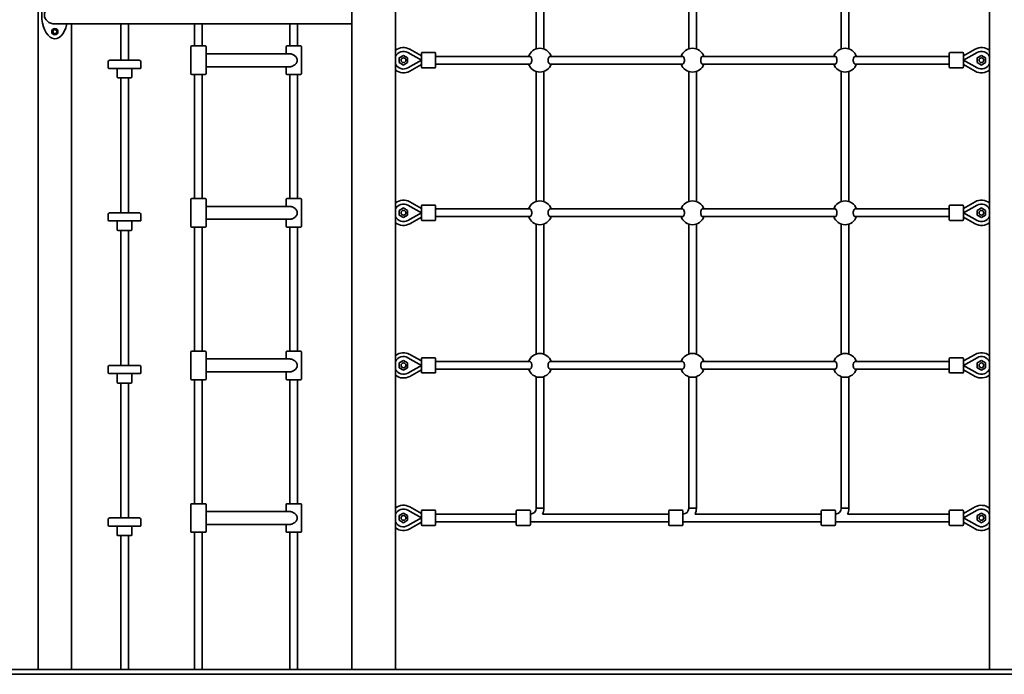
# Model space of a CAD drawing. Units: millimetres. Extents: x 3880 to 11155, y 707 to 10490.
# Drawn here: x 5768 to 7833, y 8417 to 9790 of the extents above; entities that cross this region are included whole.
import ezdxf

# ---------------------------------------------------------------- set-up
doc = ezdxf.new("R2010")
doc.units = ezdxf.units.MM
doc.header["$LTSCALE"] = 60
doc.layers.add('Visible (ISO)', color=7, linetype='Continuous', lineweight=35)

msp = doc.modelspace()

# ---------------------------------------------------------------- linework, layer by layer
at = {"layer": 'Visible (ISO)'}
for p, q in [((5806.857, 10485.241), (5806.857, 8427.241)), ((6464.548, 8427.241), (6464.548, 10485.241)), ((6556.509, 8427.241), (6556.509, 10371.963)), ((7801.891, 8427.241), (7801.891, 10371.963)), ((6851.2, 10001.556), (6851.2, 9728.927)), ((6867.2, 10001.556), (6867.2, 9728.927)), ((7171.2, 10001.556), (7171.2, 9728.927)), ((7187.2, 10001.556), (7187.2, 9728.927)), ((7491.2, 10001.556), (7491.2, 9728.927)), ((7507.2, 10001.556), (7507.2, 9728.927)), ((5841.857, 9781.241), (6464.548, 9781.241)), ((5876.857, 8427.241), (5876.857, 9781.241)), ((5980.006, 9781.241), (5980.006, 9705.117)), ((5996.006, 9781.241), (5996.006, 9705.117)), ((6135.006, 9781.241), (6135.006, 9735.117)), ((6151.006, 9781.241), (6151.006, 9735.117)), ((6335.006, 9781.241), (6335.006, 9735.117)), ((6351.006, 9781.241), (6351.006, 9735.117)), ((6127.006, 9733.117), (6127.006, 9677.117)), ((6129.006, 9735.117), (6157.006, 9735.117)), ((6159.006, 9733.117), (6159.006, 9677.117)), ((6327.006, 9733.117), (6327.006, 9718.617)), ((6329.006, 9735.117), (6357.006, 9735.117)), ((6359.006, 9733.117), (6359.006, 9677.117)), ((6610.505, 9714.438), (6586.078, 9728.292)), ((7772.072, 9728.292), (7747.645, 9714.438)), ((5957.506, 9705.117), (6018.506, 9705.117)), ((6335.006, 9718.617), (6159.006, 9718.617)), ((6564.305, 9710.264), (6573.005, 9715.287)), ((6564.305, 9700.218), (6564.305, 9710.264)), ((6573.005, 9715.287), (6581.705, 9710.264)), ((6581.705, 9710.264), (6581.705, 9700.218)), ((6582.131, 9721.333), (6610.505, 9705.241)), ((6610.505, 9705.241), (6582.131, 9689.149)), ((6610.463, 9705.218), (6610.505, 9705.145)), ((6610.505, 9691.241), (6610.505, 9719.241)), ((6612.505, 9721.241), (6638.505, 9721.241)), ((6640.505, 9719.241), (6640.505, 9691.241)), ((6838.789, 9713.241), (6640.505, 9713.241)), ((7158.789, 9713.241), (6879.611, 9713.241)), ((7478.789, 9713.241), (7199.611, 9713.241)), ((7717.645, 9713.241), (7519.611, 9713.241)), ((7717.645, 9691.241), (7717.645, 9719.241)), ((7719.645, 9721.241), (7745.645, 9721.241)), ((7747.645, 9705.241), (7776.019, 9721.333)), ((7747.645, 9719.241), (7747.645, 9691.241)), ((7776.019, 9689.149), (7747.645, 9705.241)), ((7747.645, 9705.079), (7747.715, 9705.202)), ((7776.445, 9710.264), (7785.145, 9715.287)), ((7776.445, 9700.218), (7776.445, 9710.264)), ((7785.145, 9715.287), (7793.845, 9710.264)), ((7793.845, 9710.264), (7793.845, 9700.218)), ((5953.506, 9701.117), (5953.506, 9690.117)), ((6020.506, 9688.117), (5955.506, 9688.117)), ((5972.506, 9688.117), (5972.506, 9670.117)), ((6003.506, 9688.117), (6003.506, 9670.117)), ((6022.506, 9701.117), (6022.506, 9690.117)), ((6335.006, 9691.617), (6159.006, 9691.617)), ((6327.006, 9691.617), (6327.006, 9677.117)), ((6573.005, 9695.195), (6564.305, 9700.218)), ((6581.705, 9700.218), (6573.005, 9695.195)), ((6586.078, 9682.191), (6610.505, 9696.044)), ((6612.505, 9689.241), (6638.505, 9689.241)), ((6838.789, 9697.241), (6640.505, 9697.241)), ((7158.789, 9697.241), (6879.611, 9697.241)), ((7478.789, 9697.241), (7199.611, 9697.241)), ((7717.645, 9697.241), (7519.611, 9697.241)), ((7719.645, 9689.241), (7745.645, 9689.241)), ((7747.645, 9696.044), (7772.072, 9682.191)), ((7785.145, 9695.195), (7776.445, 9700.218)), ((7793.845, 9700.218), (7785.145, 9695.195)), ((6001.506, 9668.117), (5974.506, 9668.117)), ((5980.006, 9668.117), (5980.006, 9385.117)), ((5996.006, 9668.117), (5996.006, 9385.117)), ((6157.006, 9675.117), (6129.006, 9675.117)), ((6135.006, 9675.117), (6135.006, 9415.117)), ((6151.006, 9675.117), (6151.006, 9415.117)), ((6357.006, 9675.117), (6329.006, 9675.117)), ((6335.006, 9675.117), (6335.006, 9415.117)), ((6351.006, 9675.117), (6351.006, 9415.117)), ((6851.2, 9681.556), (6851.2, 9408.927)), ((6867.2, 9681.556), (6867.2, 9408.927)), ((7171.2, 9681.556), (7171.2, 9408.927)), ((7187.2, 9681.556), (7187.2, 9408.927)), ((7491.2, 9681.556), (7491.2, 9408.927)), ((7507.2, 9681.556), (7507.2, 9408.927)), ((6127.006, 9413.117), (6127.006, 9357.117)), ((6129.006, 9415.117), (6157.006, 9415.117)), ((6159.006, 9413.117), (6159.006, 9357.117)), ((6335.006, 9398.617), (6159.006, 9398.617)), ((6327.006, 9413.117), (6327.006, 9398.617)), ((6329.006, 9415.117), (6357.006, 9415.117)), ((6359.006, 9413.117), (6359.006, 9357.117)), ((6582.131, 9401.333), (6610.505, 9385.241)), ((6610.505, 9394.438), (6586.078, 9408.292)), ((6610.505, 9371.241), (6610.505, 9399.241)), ((6612.505, 9401.241), (6638.505, 9401.241)), ((6640.505, 9399.241), (6640.505, 9371.241)), ((7717.645, 9371.241), (7717.645, 9399.241)), ((7719.645, 9401.241), (7745.645, 9401.241)), ((7772.072, 9408.292), (7747.645, 9394.438)), ((7747.645, 9385.241), (7776.019, 9401.333)), ((7747.645, 9399.241), (7747.645, 9371.241)), ((5953.506, 9381.117), (5953.506, 9370.117)), ((5957.506, 9385.117), (6018.506, 9385.117)), ((6022.506, 9381.117), (6022.506, 9370.117)), ((6564.305, 9390.264), (6573.005, 9395.287)), ((6564.305, 9380.218), (6564.305, 9390.264)), ((6573.005, 9375.195), (6564.305, 9380.218)), ((6573.005, 9395.287), (6581.705, 9390.264)), ((6581.705, 9380.218), (6573.005, 9375.195)), ((6581.705, 9390.264), (6581.705, 9380.218)), ((6610.505, 9385.241), (6582.131, 9369.149)), ((6586.078, 9362.191), (6610.505, 9376.044)), ((6610.463, 9385.218), (6610.505, 9385.145)), ((6838.789, 9393.241), (6640.505, 9393.241)), ((6838.789, 9377.241), (6640.505, 9377.241)), ((7158.789, 9393.241), (6879.611, 9393.241)), ((7158.789, 9377.241), (6879.611, 9377.241)), ((7478.789, 9393.241), (7199.611, 9393.241)), ((7478.789, 9377.241), (7199.611, 9377.241)), ((7717.645, 9393.241), (7519.611, 9393.241)), ((7717.645, 9377.241), (7519.611, 9377.241)), ((7776.019, 9369.149), (7747.645, 9385.241)), ((7747.645, 9385.079), (7747.715, 9385.202)), ((7747.645, 9376.044), (7772.072, 9362.191)), ((7776.445, 9390.264), (7785.145, 9395.287)), ((7776.445, 9380.218), (7776.445, 9390.264)), ((7785.145, 9375.195), (7776.445, 9380.218)), ((7785.145, 9395.287), (7793.845, 9390.264)), ((7793.845, 9380.218), (7785.145, 9375.195)), ((7793.845, 9390.264), (7793.845, 9380.218)), ((6020.506, 9368.117), (5955.506, 9368.117)), ((5972.506, 9368.117), (5972.506, 9350.117)), ((6003.506, 9368.117), (6003.506, 9350.117)), ((6157.006, 9355.117), (6129.006, 9355.117)), ((6135.006, 9355.117), (6135.006, 9095.117)), ((6151.006, 9355.117), (6151.006, 9095.117)), ((6335.006, 9371.617), (6159.006, 9371.617)), ((6327.006, 9371.617), (6327.006, 9357.117)), ((6357.006, 9355.117), (6329.006, 9355.117)), ((6335.006, 9355.117), (6335.006, 9095.117)), ((6351.006, 9355.117), (6351.006, 9095.117)), ((6612.505, 9369.241), (6638.505, 9369.241)), ((6851.2, 9361.556), (6851.2, 9088.927)), ((6867.2, 9361.556), (6867.2, 9088.927)), ((7171.2, 9361.556), (7171.2, 9088.927)), ((7187.2, 9361.556), (7187.2, 9088.927)), ((7491.2, 9361.556), (7491.2, 9088.927)), ((7507.2, 9361.556), (7507.2, 9088.927)), ((7719.645, 9369.241), (7745.645, 9369.241)), ((6001.506, 9348.117), (5974.506, 9348.117)), ((5980.006, 9348.117), (5980.006, 9065.117)), ((5996.006, 9348.117), (5996.006, 9065.117)), ((6127.006, 9093.117), (6127.006, 9037.117)), ((6129.006, 9095.117), (6157.006, 9095.117)), ((6159.006, 9093.117), (6159.006, 9037.117)), ((6327.006, 9093.117), (6327.006, 9078.617)), ((6329.006, 9095.117), (6357.006, 9095.117)), ((6359.006, 9093.117), (6359.006, 9037.117)), ((6610.505, 9074.438), (6586.078, 9088.292)), ((7772.072, 9088.292), (7747.645, 9074.438)), ((5957.506, 9065.117), (6018.506, 9065.117)), ((6335.006, 9078.617), (6159.006, 9078.617)), ((6564.305, 9070.264), (6573.005, 9075.287)), ((6564.305, 9060.218), (6564.305, 9070.264)), ((6573.005, 9075.287), (6581.705, 9070.264)), ((6581.705, 9070.264), (6581.705, 9060.218)), ((6582.131, 9081.333), (6610.505, 9065.241)), ((6610.505, 9065.241), (6582.131, 9049.149)), ((6610.463, 9065.218), (6610.505, 9065.145)), ((6610.505, 9051.241), (6610.505, 9079.241)), ((6612.505, 9081.241), (6638.505, 9081.241)), ((6640.505, 9079.241), (6640.505, 9051.241)), ((6838.789, 9073.241), (6640.505, 9073.241)), ((7158.789, 9073.241), (6879.611, 9073.241)), ((7478.789, 9073.241), (7199.611, 9073.241)), ((7717.645, 9073.241), (7519.611, 9073.241)), ((7717.645, 9051.241), (7717.645, 9079.241)), ((7719.645, 9081.241), (7745.645, 9081.241)), ((7747.645, 9065.241), (7776.019, 9081.333)), ((7747.645, 9079.241), (7747.645, 9051.241)), ((7776.019, 9049.149), (7747.645, 9065.241)), ((7747.645, 9065.079), (7747.715, 9065.202)), ((7776.445, 9070.264), (7785.145, 9075.287)), ((7776.445, 9060.218), (7776.445, 9070.264)), ((7785.145, 9075.287), (7793.845, 9070.264)), ((7793.845, 9070.264), (7793.845, 9060.218)), ((5953.506, 9061.117), (5953.506, 9050.117)), ((6020.506, 9048.117), (5955.506, 9048.117)), ((5972.506, 9048.117), (5972.506, 9030.117)), ((6003.506, 9048.117), (6003.506, 9030.117)), ((6022.506, 9061.117), (6022.506, 9050.117)), ((6335.006, 9051.617), (6159.006, 9051.617)), ((6327.006, 9051.617), (6327.006, 9037.117)), ((6573.005, 9055.195), (6564.305, 9060.218)), ((6581.705, 9060.218), (6573.005, 9055.195)), ((6586.078, 9042.191), (6610.505, 9056.044)), ((6612.505, 9049.241), (6638.505, 9049.241)), ((6838.789, 9057.241), (6640.505, 9057.241)), ((7158.789, 9057.241), (6879.611, 9057.241)), ((7478.789, 9057.241), (7199.611, 9057.241)), ((7717.645, 9057.241), (7519.611, 9057.241)), ((7719.645, 9049.241), (7745.645, 9049.241)), ((7747.645, 9056.044), (7772.072, 9042.191)), ((7785.145, 9055.195), (7776.445, 9060.218)), ((7793.845, 9060.218), (7785.145, 9055.195)), ((6001.506, 9028.117), (5974.506, 9028.117)), ((5980.006, 9028.117), (5980.006, 8745.117)), ((5996.006, 9028.117), (5996.006, 8745.117)), ((6157.006, 9035.117), (6129.006, 9035.117)), ((6135.006, 9035.117), (6135.006, 8775.117)), ((6151.006, 9035.117), (6151.006, 8775.117)), ((6357.006, 9035.117), (6329.006, 9035.117)), ((6335.006, 9035.117), (6335.006, 8775.117)), ((6351.006, 9035.117), (6351.006, 8775.117)), ((6851.2, 9041.556), (6851.2, 9040.241)), ((6851.2, 9040.241), (6851.2, 8765.241)), ((6867.2, 9041.556), (6867.2, 9040.241)), ((6867.2, 9040.241), (6867.2, 8765.241)), ((7171.2, 9041.556), (7171.2, 9040.241)), ((7171.2, 9040.241), (7171.2, 8765.241)), ((7187.2, 9041.556), (7187.2, 9040.241)), ((7187.2, 9040.241), (7187.2, 8765.241)), ((7491.2, 9041.556), (7491.2, 9040.241)), ((7491.2, 9040.241), (7491.2, 8765.241)), ((7507.2, 9041.556), (7507.2, 9040.241)), ((7507.2, 9040.241), (7507.2, 8765.241)), ((6127.006, 8773.117), (6127.006, 8717.117)), ((6129.006, 8775.117), (6157.006, 8775.117)), ((6159.006, 8773.117), (6159.006, 8717.117)), ((6335.006, 8758.617), (6159.006, 8758.617)), ((6327.006, 8773.117), (6327.006, 8758.617)), ((6329.006, 8775.117), (6357.006, 8775.117)), ((6359.006, 8773.117), (6359.006, 8717.117)), ((6564.305, 8750.264), (6573.005, 8755.287)), ((6573.005, 8755.287), (6581.705, 8750.264)), ((6582.131, 8761.333), (6610.505, 8745.241)), ((6610.505, 8754.438), (6586.078, 8768.292)), ((6610.505, 8731.241), (6610.505, 8759.241)), ((6612.505, 8761.241), (6638.505, 8761.241)), ((6640.505, 8759.241), (6640.505, 8731.241)), ((6809.2, 8731.241), (6809.2, 8759.241)), ((6811.2, 8761.241), (6837.2, 8761.241)), ((6839.2, 8759.241), (6839.2, 8731.241)), ((7129.2, 8731.241), (7129.2, 8759.241)), ((7131.2, 8761.241), (7157.2, 8761.241)), ((7159.2, 8759.241), (7159.2, 8731.241)), ((7449.2, 8731.241), (7449.2, 8759.241)), ((7451.2, 8761.241), (7477.2, 8761.241)), ((7479.2, 8759.241), (7479.2, 8731.241)), ((7717.645, 8731.241), (7717.645, 8759.241)), ((7719.645, 8761.241), (7745.645, 8761.241)), ((7772.072, 8768.292), (7747.645, 8754.438)), ((7747.645, 8745.241), (7776.019, 8761.333)), ((7747.645, 8759.241), (7747.645, 8731.241)), ((7776.445, 8750.264), (7785.145, 8755.287)), ((7785.145, 8755.287), (7793.845, 8750.264)), ((5953.506, 8741.117), (5953.506, 8730.117)), ((5957.506, 8745.117), (6018.506, 8745.117)), ((6022.506, 8741.117), (6022.506, 8730.117)), ((6564.305, 8740.218), (6564.305, 8750.264)), ((6573.005, 8735.195), (6564.305, 8740.218)), ((6581.705, 8740.218), (6573.005, 8735.195)), ((6581.705, 8750.264), (6581.705, 8740.218)), ((6610.505, 8745.241), (6582.131, 8729.149)), ((6586.078, 8722.191), (6610.505, 8736.044)), ((6610.463, 8745.218), (6610.505, 8745.145)), ((6809.2, 8753.241), (6640.505, 8753.241)), ((6809.2, 8737.241), (6640.505, 8737.241)), ((7129.2, 8737.241), (6839.2, 8737.241)), ((7129.2, 8753.241), (6864.498, 8753.241)), ((7449.2, 8737.241), (7159.2, 8737.241)), ((7449.2, 8753.241), (7184.498, 8753.241)), ((7717.645, 8737.241), (7479.2, 8737.241)), ((7717.645, 8753.241), (7504.498, 8753.241)), ((7776.019, 8729.149), (7747.645, 8745.241)), ((7747.645, 8745.079), (7747.715, 8745.202)), ((7747.645, 8736.044), (7772.072, 8722.191)), ((7776.445, 8740.218), (7776.445, 8750.264)), ((7785.145, 8735.195), (7776.445, 8740.218)), ((7793.845, 8740.218), (7785.145, 8735.195)), ((7793.845, 8750.264), (7793.845, 8740.218)), ((6020.506, 8728.117), (5955.506, 8728.117)), ((5972.506, 8728.117), (5972.506, 8710.117)), ((6003.506, 8728.117), (6003.506, 8710.117)), ((6157.006, 8715.117), (6129.006, 8715.117)), ((6135.006, 8715.117), (6135.006, 8427.241)), ((6151.006, 8715.117), (6151.006, 8427.241)), ((6335.006, 8731.617), (6159.006, 8731.617)), ((6327.006, 8731.617), (6327.006, 8717.117)), ((6357.006, 8715.117), (6329.006, 8715.117)), ((6335.006, 8715.117), (6335.006, 8427.241)), ((6351.006, 8715.117), (6351.006, 8427.241)), ((6612.505, 8729.241), (6638.505, 8729.241)), ((6811.2, 8729.241), (6837.2, 8729.241)), ((7131.2, 8729.241), (7157.2, 8729.241)), ((7451.2, 8729.241), (7477.2, 8729.241)), ((7719.645, 8729.241), (7745.645, 8729.241)), ((6001.506, 8708.117), (5974.506, 8708.117)), ((5980.006, 8708.117), (5980.006, 8427.241)), ((5996.006, 8708.117), (5996.006, 8427.241)), ((6488.012, 8427.241), (4898.855, 8427.241)), ((6488.012, 8427.241), (7870.388, 8427.241)), ((6488.012, 8417.241), (4898.855, 8417.241)), ((6488.012, 8417.241), (7870.388, 8417.241))]:
    msp.add_line(p, q, dxfattribs=at)
for centre, radius in [((5841.857, 9765.241), 6.5), ((5841.857, 9765.241), 4.188), ((6573.005, 9705.241), 5), ((7785.145, 9705.241), 5), ((6573.005, 9385.241), 5), ((7785.145, 9385.241), 5), ((6573.005, 9065.241), 5), ((7785.145, 9065.241), 5), ((6573.005, 8745.241), 5), ((7785.145, 8745.241), 5)]:
    msp.add_circle(centre, radius, dxfattribs=at)
for centre, radius, start, end in [((6129.006, 9733.117), 2, 90, 180), ((6157.006, 9733.117), 2, 0, 90), ((6329.006, 9733.117), 2, 90, 180), ((6357.006, 9733.117), 2, 0, 90), ((6573.005, 9705.241), 26.5, 60.440092, 128.496002), ((6859.2, 9705.241), 25, 18.662925, 161.337075), ((7179.2, 9705.241), 25, 18.662925, 161.337075), ((7499.2, 9705.241), 25, 18.662925, 161.337075), ((7785.145, 9705.241), 26.5, 50.810004, 119.559908), ((5957.506, 9701.117), 4, 90, 180), ((6018.506, 9701.117), 4, 0, 90), ((6573.005, 9705.241), 18.5, 60.440092, 153.079035), ((6612.505, 9719.241), 2, 90, 180), ((6638.505, 9719.241), 2, 0, 90), ((7719.645, 9719.241), 2, 90, 180), ((7745.645, 9719.241), 2, 0, 90), ((7785.145, 9705.241), 18.5, 25.157122, 119.559908), ((5955.506, 9690.117), 2, 180, 270), ((6020.506, 9690.117), 2, 270, 0), ((6573.005, 9705.241), 18.5, 206.920965, 299.559908), ((6573.005, 9705.241), 26.5, 231.503998, 299.559908), ((6612.505, 9691.241), 2, 180, 270), ((6638.505, 9691.241), 2, 270, 0), ((6859.2, 9705.241), 25, 198.662925, 341.337075), ((7179.2, 9705.241), 25, 198.662925, 341.337075), ((7499.2, 9705.241), 25, 198.662925, 341.337075), ((7719.645, 9691.241), 2, 180, 270), ((7745.645, 9691.241), 2, 270, 0), ((7785.145, 9705.241), 26.5, 240.440092, 309.189996), ((7785.145, 9705.241), 18.5, 240.440092, 334.842878), ((5974.506, 9670.117), 2, 180, 270), ((6001.506, 9670.117), 2, 270, 0), ((6129.006, 9677.117), 2, 180, 270), ((6157.006, 9677.117), 2, 270, 0), ((6329.006, 9677.117), 2, 180, 270), ((6357.006, 9677.117), 2, 270, 0), ((6129.006, 9413.117), 2, 90, 180), ((6157.006, 9413.117), 2, 0, 90), ((6329.006, 9413.117), 2, 90, 180), ((6357.006, 9413.117), 2, 0, 90), ((6573.005, 9385.241), 26.5, 60.440092, 128.496002), ((6573.005, 9385.241), 18.5, 60.440092, 153.079035), ((6612.505, 9399.241), 2, 90, 180), ((6638.505, 9399.241), 2, 0, 90), ((6859.2, 9385.241), 25, 18.662925, 161.337075), ((7179.2, 9385.241), 25, 18.662925, 161.337075), ((7499.2, 9385.241), 25, 18.662925, 161.337075), ((7719.645, 9399.241), 2, 90, 180), ((7745.645, 9399.241), 2, 0, 90), ((7785.145, 9385.241), 26.5, 50.810004, 119.559908), ((7785.145, 9385.241), 18.5, 25.157122, 119.559908), ((5957.506, 9381.117), 4, 90, 180), ((6018.506, 9381.117), 4, 0, 90), ((6573.005, 9385.241), 18.5, 206.920965, 299.559908), ((6859.2, 9385.241), 25, 198.662925, 341.337075), ((7179.2, 9385.241), 25, 198.662925, 341.337075), ((7499.2, 9385.241), 25, 198.662925, 341.337075), ((7785.145, 9385.241), 18.5, 240.440092, 334.842878), ((5955.506, 9370.117), 2, 180, 270), ((6020.506, 9370.117), 2, 270, 0), ((6129.006, 9357.117), 2, 180, 270), ((6157.006, 9357.117), 2, 270, 0), ((6329.006, 9357.117), 2, 180, 270), ((6357.006, 9357.117), 2, 270, 0), ((6573.005, 9385.241), 26.5, 231.503998, 299.559908), ((6612.505, 9371.241), 2, 180, 270), ((6638.505, 9371.241), 2, 270, 0), ((7719.645, 9371.241), 2, 180, 270), ((7745.645, 9371.241), 2, 270, 0), ((7785.145, 9385.241), 26.5, 240.440092, 309.189996), ((5974.506, 9350.117), 2, 180, 270), ((6001.506, 9350.117), 2, 270, 0), ((6129.006, 9093.117), 2, 90, 180), ((6157.006, 9093.117), 2, 0, 90), ((6329.006, 9093.117), 2, 90, 180), ((6357.006, 9093.117), 2, 0, 90), ((6573.005, 9065.241), 26.5, 60.440092, 128.496002), ((6859.2, 9065.241), 25, 18.662925, 161.337075), ((7179.2, 9065.241), 25, 18.662925, 161.337075), ((7499.2, 9065.241), 25, 18.662925, 161.337075), ((7785.145, 9065.241), 26.5, 50.810004, 119.559908), ((5957.506, 9061.117), 4, 90, 180), ((6018.506, 9061.117), 4, 0, 90), ((6573.005, 9065.241), 18.5, 60.440092, 153.079035), ((6612.505, 9079.241), 2, 90, 180), ((6638.505, 9079.241), 2, 0, 90), ((7719.645, 9079.241), 2, 90, 180), ((7745.645, 9079.241), 2, 0, 90), ((7785.145, 9065.241), 18.5, 25.157122, 119.559908), ((5955.506, 9050.117), 2, 180, 270), ((6020.506, 9050.117), 2, 270, 0), ((6573.005, 9065.241), 18.5, 206.920965, 299.559908), ((6573.005, 9065.241), 26.5, 231.503998, 299.559908), ((6612.505, 9051.241), 2, 180, 270), ((6638.505, 9051.241), 2, 270, 0), ((6859.2, 9065.241), 25, 198.662925, 341.337075), ((7179.2, 9065.241), 25, 198.662925, 341.337075), ((7499.2, 9065.241), 25, 198.662925, 341.337075), ((7719.645, 9051.241), 2, 180, 270), ((7745.645, 9051.241), 2, 270, 0), ((7785.145, 9065.241), 26.5, 240.440092, 309.189996), ((7785.145, 9065.241), 18.5, 240.440092, 334.842878), ((5974.506, 9030.117), 2, 180, 270), ((6001.506, 9030.117), 2, 270, 0), ((6129.006, 9037.117), 2, 180, 270), ((6157.006, 9037.117), 2, 270, 0), ((6329.006, 9037.117), 2, 180, 270), ((6357.006, 9037.117), 2, 270, 0), ((6129.006, 8773.117), 2, 90, 180), ((6157.006, 8773.117), 2, 0, 90), ((6329.006, 8773.117), 2, 90, 180), ((6357.006, 8773.117), 2, 0, 90), ((6573.005, 8745.241), 26.5, 60.440092, 128.496002), ((6573.005, 8745.241), 18.5, 60.440092, 153.079035), ((6612.505, 8759.241), 2, 90, 180), ((6638.505, 8759.241), 2, 0, 90), ((6811.2, 8759.241), 2, 90, 180), ((6837.2, 8759.241), 2, 0, 90), ((6839.2, 8765.241), 12, 270, 0), ((6839.2, 8765.241), 28, 334.622363, 0), ((7131.2, 8759.241), 2, 90, 180), ((7157.2, 8759.241), 2, 0, 90), ((7159.2, 8765.241), 12, 270, 0), ((7159.2, 8765.241), 28, 334.622363, 0), ((7451.2, 8759.241), 2, 90, 180), ((7477.2, 8759.241), 2, 0, 90), ((7479.2, 8765.241), 12, 270, 0), ((7479.2, 8765.241), 28, 334.622363, 0), ((7719.645, 8759.241), 2, 90, 180), ((7745.645, 8759.241), 2, 0, 90), ((7785.145, 8745.241), 26.5, 50.810004, 119.559908), ((7785.145, 8745.241), 18.5, 25.157122, 119.559908), ((5957.506, 8741.117), 4, 90, 180), ((6018.506, 8741.117), 4, 0, 90), ((6573.005, 8745.241), 18.5, 206.920965, 299.559908), ((6839.2, 8765.241), 28, 270, 270.269924), ((7159.2, 8765.241), 28, 270, 270.269924), ((7479.2, 8765.241), 28, 270, 270.269924), ((7785.145, 8745.241), 18.5, 240.440092, 334.842878), ((5955.506, 8730.117), 2, 180, 270), ((6020.506, 8730.117), 2, 270, 0), ((6129.006, 8717.117), 2, 180, 270), ((6157.006, 8717.117), 2, 270, 0), ((6329.006, 8717.117), 2, 180, 270), ((6357.006, 8717.117), 2, 270, 0), ((6573.005, 8745.241), 26.5, 231.503998, 299.559908), ((6612.505, 8731.241), 2, 180, 270), ((6638.505, 8731.241), 2, 270, 0), ((6811.2, 8731.241), 2, 180, 270), ((6837.2, 8731.241), 2, 270, 0), ((7131.2, 8731.241), 2, 180, 270), ((7157.2, 8731.241), 2, 270, 0), ((7451.2, 8731.241), 2, 180, 270), ((7477.2, 8731.241), 2, 270, 0), ((7719.645, 8731.241), 2, 180, 270), ((7745.645, 8731.241), 2, 270, 0), ((7785.145, 8745.241), 26.5, 240.440092, 309.189996), ((5974.506, 8710.117), 2, 180, 270), ((6001.506, 8710.117), 2, 270, 0)]:
    msp.add_arc(centre, radius, start, end, dxfattribs=at)
for centre, major_axis, ratio, start_param, end_param in [((5841.857, 9800.241), (0, 50), 0.55, 5.10218528, 10.60577799), ((5841.857, 9800.241), (-21.939, 0), 0.8660254, 4.71238898, 7.85398163), ((6859.2, 9040.241), (-8, 0), 0.03644337, 5.17898513, 6.28318531), ((6859.2, 9040.241), (-8, 0), 0.03644337, 3.14159265, 4.24579284), ((7179.2, 9040.241), (-8, 0), 0.03644337, 5.17898513, 6.28318531), ((7179.2, 9040.241), (-8, 0), 0.03644337, 3.14159265, 4.24579284), ((7499.2, 9040.241), (-8, 0), 0.03644337, 5.17898513, 6.28318531), ((7499.2, 9040.241), (-8, 0), 0.03644337, 3.14159265, 4.24579284), ((6859.2, 8765.241), (8, 0), 0.03644337, 0, 3.14159265), ((7179.2, 8765.241), (8, 0), 0.03644337, 0, 3.14159265), ((7499.2, 8765.241), (8, 0), 0.03644337, 0, 3.14159265)]:
    msp.add_ellipse(centre, major_axis=major_axis, ratio=ratio, start_param=start_param, end_param=end_param, dxfattribs=at)
for points, knots in [([(6335.006, 9718.617), (6335.786, 9718.617), (6336.619, 9718.525), (6338.325, 9718.158), (6339.199, 9717.882), (6341.783, 9716.82), (6343.458, 9715.79), (6345.583, 9714.073), (6346.295, 9713.414), (6347.607, 9711.986), (6348.208, 9711.217), (6349.23, 9709.598), (6349.652, 9708.747), (6350.239, 9706.978), (6350.404, 9706.059), (6350.404, 9705.117)], [2.21168812, 2.21168812, 2.21168812, 2.21168812, 2.48189228, 2.48189228, 2.75209644, 2.75209644, 3.29250477, 3.29250477, 3.57522263, 3.57522263, 3.8579405, 3.8579405, 4.14065837, 4.14065837, 4.42337624, 4.42337624, 4.42337624, 4.42337624]), ([(6350.404, 9705.117), (6350.404, 9704.174), (6350.239, 9703.256), (6349.652, 9701.487), (6349.23, 9700.635), (6348.208, 9699.016), (6347.607, 9698.248), (6346.295, 9696.82), (6345.583, 9696.161), (6343.458, 9694.443), (6341.783, 9693.413), (6339.199, 9692.352), (6338.325, 9692.076), (6336.619, 9691.708), (6335.786, 9691.617), (6335.006, 9691.617)], [4.42337624, 4.42337624, 4.42337624, 4.42337624, 4.7060941, 4.7060941, 4.98881197, 4.98881197, 5.27152984, 5.27152984, 5.55424771, 5.55424771, 6.09465603, 6.09465603, 6.36486019, 6.36486019, 6.63506435, 6.63506435, 6.63506435, 6.63506435]), ([(6836.901, 9713.239), (6837.205, 9713.409), (6837.519, 9713.491), (6838.319, 9713.491), (6838.865, 9713.277), (6839.913, 9712.395), (6840.416, 9711.728), (6841.191, 9710.237), (6841.529, 9709.346), (6841.992, 9707.366), (6842.114, 9706.276), (6842.114, 9705.241)], [3.70610296, 3.70610296, 3.70610296, 3.70610296, 3.92212669, 3.92212669, 4.27245024, 4.27245024, 4.62277379, 4.62277379, 4.9330986, 4.9330986, 5.24342341, 5.24342341, 5.24342341, 5.24342341]), ([(6842.114, 9705.241), (6842.114, 9704.207), (6841.992, 9703.117), (6841.529, 9701.137), (6841.191, 9700.246), (6840.416, 9698.754), (6839.913, 9698.088), (6838.865, 9697.206), (6838.319, 9696.991), (6837.519, 9696.991), (6837.205, 9697.073), (6836.901, 9697.243)], [0, 0, 0, 0, 0.31032481, 0.31032481, 0.62064962, 0.62064962, 0.97097317, 0.97097317, 1.32129673, 1.32129673, 1.53732045, 1.53732045, 1.53732045, 1.53732045]), ([(6876.286, 9705.241), (6876.286, 9706.276), (6876.408, 9707.366), (6876.871, 9709.346), (6877.209, 9710.237), (6877.984, 9711.728), (6878.487, 9712.395), (6879.535, 9713.277), (6880.081, 9713.491), (6880.881, 9713.491), (6881.195, 9713.409), (6881.499, 9713.239)], [0, 0, 0, 0, 0.31032481, 0.31032481, 0.62064962, 0.62064962, 0.97097317, 0.97097317, 1.32129673, 1.32129673, 1.53732045, 1.53732045, 1.53732045, 1.53732045]), ([(6881.499, 9697.243), (6881.195, 9697.073), (6880.881, 9696.991), (6880.081, 9696.991), (6879.535, 9697.206), (6878.487, 9698.088), (6877.984, 9698.754), (6877.209, 9700.246), (6876.871, 9701.137), (6876.408, 9703.117), (6876.286, 9704.207), (6876.286, 9705.241)], [3.70610296, 3.70610296, 3.70610296, 3.70610296, 3.92212669, 3.92212669, 4.27245024, 4.27245024, 4.62277379, 4.62277379, 4.9330986, 4.9330986, 5.24342341, 5.24342341, 5.24342341, 5.24342341]), ([(7156.901, 9713.239), (7157.205, 9713.409), (7157.519, 9713.491), (7158.319, 9713.491), (7158.865, 9713.277), (7159.913, 9712.395), (7160.416, 9711.728), (7161.191, 9710.237), (7161.529, 9709.346), (7161.992, 9707.366), (7162.114, 9706.276), (7162.114, 9705.241)], [3.70610296, 3.70610296, 3.70610296, 3.70610296, 3.92212669, 3.92212669, 4.27245024, 4.27245024, 4.62277379, 4.62277379, 4.9330986, 4.9330986, 5.24342341, 5.24342341, 5.24342341, 5.24342341]), ([(7162.114, 9705.241), (7162.114, 9704.207), (7161.992, 9703.117), (7161.529, 9701.137), (7161.191, 9700.246), (7160.416, 9698.754), (7159.913, 9698.088), (7158.865, 9697.206), (7158.319, 9696.991), (7157.519, 9696.991), (7157.205, 9697.073), (7156.901, 9697.243)], [0, 0, 0, 0, 0.31032481, 0.31032481, 0.62064962, 0.62064962, 0.97097317, 0.97097317, 1.32129673, 1.32129673, 1.53732045, 1.53732045, 1.53732045, 1.53732045]), ([(7196.286, 9705.241), (7196.286, 9706.276), (7196.408, 9707.366), (7196.871, 9709.346), (7197.209, 9710.237), (7197.984, 9711.728), (7198.487, 9712.395), (7199.535, 9713.277), (7200.081, 9713.491), (7200.881, 9713.491), (7201.195, 9713.409), (7201.499, 9713.239)], [0, 0, 0, 0, 0.31032481, 0.31032481, 0.62064962, 0.62064962, 0.97097317, 0.97097317, 1.32129673, 1.32129673, 1.53732045, 1.53732045, 1.53732045, 1.53732045]), ([(7201.499, 9697.243), (7201.195, 9697.073), (7200.881, 9696.991), (7200.081, 9696.991), (7199.535, 9697.206), (7198.487, 9698.088), (7197.984, 9698.754), (7197.209, 9700.246), (7196.871, 9701.137), (7196.408, 9703.117), (7196.286, 9704.207), (7196.286, 9705.241)], [3.70610296, 3.70610296, 3.70610296, 3.70610296, 3.92212669, 3.92212669, 4.27245024, 4.27245024, 4.62277379, 4.62277379, 4.9330986, 4.9330986, 5.24342341, 5.24342341, 5.24342341, 5.24342341]), ([(7476.901, 9713.239), (7477.205, 9713.409), (7477.519, 9713.491), (7478.319, 9713.491), (7478.865, 9713.277), (7479.913, 9712.395), (7480.416, 9711.728), (7481.191, 9710.237), (7481.529, 9709.346), (7481.992, 9707.366), (7482.114, 9706.276), (7482.114, 9705.241)], [3.70610296, 3.70610296, 3.70610296, 3.70610296, 3.92212669, 3.92212669, 4.27245024, 4.27245024, 4.62277379, 4.62277379, 4.9330986, 4.9330986, 5.24342341, 5.24342341, 5.24342341, 5.24342341]), ([(7482.114, 9705.241), (7482.114, 9704.207), (7481.992, 9703.117), (7481.529, 9701.137), (7481.191, 9700.246), (7480.416, 9698.754), (7479.913, 9698.088), (7478.865, 9697.206), (7478.319, 9696.991), (7477.519, 9696.991), (7477.205, 9697.073), (7476.901, 9697.243)], [0, 0, 0, 0, 0.31032481, 0.31032481, 0.62064962, 0.62064962, 0.97097317, 0.97097317, 1.32129673, 1.32129673, 1.53732045, 1.53732045, 1.53732045, 1.53732045]), ([(7516.286, 9705.241), (7516.286, 9706.276), (7516.408, 9707.366), (7516.871, 9709.346), (7517.209, 9710.237), (7517.984, 9711.728), (7518.487, 9712.395), (7519.535, 9713.277), (7520.081, 9713.491), (7520.881, 9713.491), (7521.195, 9713.409), (7521.499, 9713.239)], [0, 0, 0, 0, 0.31032481, 0.31032481, 0.62064962, 0.62064962, 0.97097317, 0.97097317, 1.32129673, 1.32129673, 1.53732045, 1.53732045, 1.53732045, 1.53732045]), ([(7521.499, 9697.243), (7521.195, 9697.073), (7520.881, 9696.991), (7520.081, 9696.991), (7519.535, 9697.206), (7518.487, 9698.088), (7517.984, 9698.754), (7517.209, 9700.246), (7516.871, 9701.137), (7516.408, 9703.117), (7516.286, 9704.207), (7516.286, 9705.241)], [3.70610296, 3.70610296, 3.70610296, 3.70610296, 3.92212669, 3.92212669, 4.27245024, 4.27245024, 4.62277379, 4.62277379, 4.9330986, 4.9330986, 5.24342341, 5.24342341, 5.24342341, 5.24342341]), ([(6335.006, 9398.617), (6335.786, 9398.617), (6336.619, 9398.525), (6338.325, 9398.158), (6339.199, 9397.882), (6341.783, 9396.82), (6343.458, 9395.79), (6345.583, 9394.073), (6346.295, 9393.414), (6347.607, 9391.986), (6348.208, 9391.217), (6349.23, 9389.598), (6349.652, 9388.747), (6350.239, 9386.978), (6350.404, 9386.059), (6350.404, 9385.117)], [2.21168812, 2.21168812, 2.21168812, 2.21168812, 2.48189228, 2.48189228, 2.75209644, 2.75209644, 3.29250477, 3.29250477, 3.57522263, 3.57522263, 3.8579405, 3.8579405, 4.14065837, 4.14065837, 4.42337624, 4.42337624, 4.42337624, 4.42337624]), ([(6350.404, 9385.117), (6350.404, 9384.174), (6350.239, 9383.256), (6349.652, 9381.487), (6349.23, 9380.635), (6348.208, 9379.016), (6347.607, 9378.248), (6346.295, 9376.82), (6345.583, 9376.161), (6343.458, 9374.443), (6341.783, 9373.413), (6339.199, 9372.352), (6338.325, 9372.076), (6336.619, 9371.708), (6335.786, 9371.617), (6335.006, 9371.617)], [4.42337624, 4.42337624, 4.42337624, 4.42337624, 4.7060941, 4.7060941, 4.98881197, 4.98881197, 5.27152984, 5.27152984, 5.55424771, 5.55424771, 6.09465603, 6.09465603, 6.36486019, 6.36486019, 6.63506435, 6.63506435, 6.63506435, 6.63506435]), ([(6836.901, 9393.239), (6837.205, 9393.409), (6837.519, 9393.491), (6838.319, 9393.491), (6838.865, 9393.277), (6839.913, 9392.395), (6840.416, 9391.728), (6841.191, 9390.237), (6841.529, 9389.346), (6841.992, 9387.366), (6842.114, 9386.276), (6842.114, 9385.241)], [3.70610296, 3.70610296, 3.70610296, 3.70610296, 3.92212669, 3.92212669, 4.27245024, 4.27245024, 4.62277379, 4.62277379, 4.9330986, 4.9330986, 5.24342341, 5.24342341, 5.24342341, 5.24342341]), ([(6842.114, 9385.241), (6842.114, 9384.207), (6841.992, 9383.117), (6841.529, 9381.137), (6841.191, 9380.246), (6840.416, 9378.754), (6839.913, 9378.088), (6838.865, 9377.206), (6838.319, 9376.991), (6837.519, 9376.991), (6837.205, 9377.073), (6836.901, 9377.243)], [0, 0, 0, 0, 0.31032481, 0.31032481, 0.62064962, 0.62064962, 0.97097317, 0.97097317, 1.32129673, 1.32129673, 1.53732045, 1.53732045, 1.53732045, 1.53732045]), ([(6876.286, 9385.241), (6876.286, 9386.276), (6876.408, 9387.366), (6876.871, 9389.346), (6877.209, 9390.237), (6877.984, 9391.728), (6878.487, 9392.395), (6879.535, 9393.277), (6880.081, 9393.491), (6880.881, 9393.491), (6881.195, 9393.409), (6881.499, 9393.239)], [0, 0, 0, 0, 0.31032481, 0.31032481, 0.62064962, 0.62064962, 0.97097317, 0.97097317, 1.32129673, 1.32129673, 1.53732045, 1.53732045, 1.53732045, 1.53732045]), ([(6881.499, 9377.243), (6881.195, 9377.073), (6880.881, 9376.991), (6880.081, 9376.991), (6879.535, 9377.206), (6878.487, 9378.088), (6877.984, 9378.754), (6877.209, 9380.246), (6876.871, 9381.137), (6876.408, 9383.117), (6876.286, 9384.207), (6876.286, 9385.241)], [3.70610296, 3.70610296, 3.70610296, 3.70610296, 3.92212669, 3.92212669, 4.27245024, 4.27245024, 4.62277379, 4.62277379, 4.9330986, 4.9330986, 5.24342341, 5.24342341, 5.24342341, 5.24342341]), ([(7156.901, 9393.239), (7157.205, 9393.409), (7157.519, 9393.491), (7158.319, 9393.491), (7158.865, 9393.277), (7159.913, 9392.395), (7160.416, 9391.728), (7161.191, 9390.237), (7161.529, 9389.346), (7161.992, 9387.366), (7162.114, 9386.276), (7162.114, 9385.241)], [3.70610296, 3.70610296, 3.70610296, 3.70610296, 3.92212669, 3.92212669, 4.27245024, 4.27245024, 4.62277379, 4.62277379, 4.9330986, 4.9330986, 5.24342341, 5.24342341, 5.24342341, 5.24342341]), ([(7162.114, 9385.241), (7162.114, 9384.207), (7161.992, 9383.117), (7161.529, 9381.137), (7161.191, 9380.246), (7160.416, 9378.754), (7159.913, 9378.088), (7158.865, 9377.206), (7158.319, 9376.991), (7157.519, 9376.991), (7157.205, 9377.073), (7156.901, 9377.243)], [0, 0, 0, 0, 0.31032481, 0.31032481, 0.62064962, 0.62064962, 0.97097317, 0.97097317, 1.32129673, 1.32129673, 1.53732045, 1.53732045, 1.53732045, 1.53732045]), ([(7196.286, 9385.241), (7196.286, 9386.276), (7196.408, 9387.366), (7196.871, 9389.346), (7197.209, 9390.237), (7197.984, 9391.728), (7198.487, 9392.395), (7199.535, 9393.277), (7200.081, 9393.491), (7200.881, 9393.491), (7201.195, 9393.409), (7201.499, 9393.239)], [0, 0, 0, 0, 0.31032481, 0.31032481, 0.62064962, 0.62064962, 0.97097317, 0.97097317, 1.32129673, 1.32129673, 1.53732045, 1.53732045, 1.53732045, 1.53732045]), ([(7201.499, 9377.243), (7201.195, 9377.073), (7200.881, 9376.991), (7200.081, 9376.991), (7199.535, 9377.206), (7198.487, 9378.088), (7197.984, 9378.754), (7197.209, 9380.246), (7196.871, 9381.137), (7196.408, 9383.117), (7196.286, 9384.207), (7196.286, 9385.241)], [3.70610296, 3.70610296, 3.70610296, 3.70610296, 3.92212669, 3.92212669, 4.27245024, 4.27245024, 4.62277379, 4.62277379, 4.9330986, 4.9330986, 5.24342341, 5.24342341, 5.24342341, 5.24342341]), ([(7476.901, 9393.239), (7477.205, 9393.409), (7477.519, 9393.491), (7478.319, 9393.491), (7478.865, 9393.277), (7479.913, 9392.395), (7480.416, 9391.728), (7481.191, 9390.237), (7481.529, 9389.346), (7481.992, 9387.366), (7482.114, 9386.276), (7482.114, 9385.241)], [3.70610296, 3.70610296, 3.70610296, 3.70610296, 3.92212669, 3.92212669, 4.27245024, 4.27245024, 4.62277379, 4.62277379, 4.9330986, 4.9330986, 5.24342341, 5.24342341, 5.24342341, 5.24342341]), ([(7482.114, 9385.241), (7482.114, 9384.207), (7481.992, 9383.117), (7481.529, 9381.137), (7481.191, 9380.246), (7480.416, 9378.754), (7479.913, 9378.088), (7478.865, 9377.206), (7478.319, 9376.991), (7477.519, 9376.991), (7477.205, 9377.073), (7476.901, 9377.243)], [0, 0, 0, 0, 0.31032481, 0.31032481, 0.62064962, 0.62064962, 0.97097317, 0.97097317, 1.32129673, 1.32129673, 1.53732045, 1.53732045, 1.53732045, 1.53732045]), ([(7516.286, 9385.241), (7516.286, 9386.276), (7516.408, 9387.366), (7516.871, 9389.346), (7517.209, 9390.237), (7517.984, 9391.728), (7518.487, 9392.395), (7519.535, 9393.277), (7520.081, 9393.491), (7520.881, 9393.491), (7521.195, 9393.409), (7521.499, 9393.239)], [0, 0, 0, 0, 0.31032481, 0.31032481, 0.62064962, 0.62064962, 0.97097317, 0.97097317, 1.32129673, 1.32129673, 1.53732045, 1.53732045, 1.53732045, 1.53732045]), ([(7521.499, 9377.243), (7521.195, 9377.073), (7520.881, 9376.991), (7520.081, 9376.991), (7519.535, 9377.206), (7518.487, 9378.088), (7517.984, 9378.754), (7517.209, 9380.246), (7516.871, 9381.137), (7516.408, 9383.117), (7516.286, 9384.207), (7516.286, 9385.241)], [3.70610296, 3.70610296, 3.70610296, 3.70610296, 3.92212669, 3.92212669, 4.27245024, 4.27245024, 4.62277379, 4.62277379, 4.9330986, 4.9330986, 5.24342341, 5.24342341, 5.24342341, 5.24342341]), ([(6335.006, 9078.617), (6335.786, 9078.617), (6336.619, 9078.525), (6338.325, 9078.158), (6339.199, 9077.882), (6341.783, 9076.82), (6343.458, 9075.79), (6345.583, 9074.073), (6346.295, 9073.414), (6347.607, 9071.986), (6348.208, 9071.217), (6349.23, 9069.598), (6349.652, 9068.747), (6350.239, 9066.978), (6350.404, 9066.059), (6350.404, 9065.117)], [2.21168812, 2.21168812, 2.21168812, 2.21168812, 2.48189228, 2.48189228, 2.75209644, 2.75209644, 3.29250477, 3.29250477, 3.57522263, 3.57522263, 3.8579405, 3.8579405, 4.14065837, 4.14065837, 4.42337624, 4.42337624, 4.42337624, 4.42337624]), ([(6350.404, 9065.117), (6350.404, 9064.174), (6350.239, 9063.256), (6349.652, 9061.487), (6349.23, 9060.635), (6348.208, 9059.016), (6347.607, 9058.248), (6346.295, 9056.82), (6345.583, 9056.161), (6343.458, 9054.443), (6341.783, 9053.413), (6339.199, 9052.352), (6338.325, 9052.076), (6336.619, 9051.708), (6335.786, 9051.617), (6335.006, 9051.617)], [4.42337624, 4.42337624, 4.42337624, 4.42337624, 4.7060941, 4.7060941, 4.98881197, 4.98881197, 5.27152984, 5.27152984, 5.55424771, 5.55424771, 6.09465603, 6.09465603, 6.36486019, 6.36486019, 6.63506435, 6.63506435, 6.63506435, 6.63506435]), ([(6836.901, 9073.239), (6837.205, 9073.409), (6837.519, 9073.491), (6838.319, 9073.491), (6838.865, 9073.277), (6839.913, 9072.395), (6840.416, 9071.728), (6841.191, 9070.237), (6841.529, 9069.346), (6841.992, 9067.366), (6842.114, 9066.276), (6842.114, 9065.241)], [3.70610296, 3.70610296, 3.70610296, 3.70610296, 3.92212669, 3.92212669, 4.27245024, 4.27245024, 4.62277379, 4.62277379, 4.9330986, 4.9330986, 5.24342341, 5.24342341, 5.24342341, 5.24342341]), ([(6842.114, 9065.241), (6842.114, 9064.207), (6841.992, 9063.117), (6841.529, 9061.137), (6841.191, 9060.246), (6840.416, 9058.754), (6839.913, 9058.088), (6838.865, 9057.206), (6838.319, 9056.991), (6837.519, 9056.991), (6837.205, 9057.073), (6836.901, 9057.243)], [0, 0, 0, 0, 0.31032481, 0.31032481, 0.62064962, 0.62064962, 0.97097317, 0.97097317, 1.32129673, 1.32129673, 1.53732045, 1.53732045, 1.53732045, 1.53732045]), ([(6876.286, 9065.241), (6876.286, 9066.276), (6876.408, 9067.366), (6876.871, 9069.346), (6877.209, 9070.237), (6877.984, 9071.728), (6878.487, 9072.395), (6879.535, 9073.277), (6880.081, 9073.491), (6880.881, 9073.491), (6881.195, 9073.409), (6881.499, 9073.239)], [0, 0, 0, 0, 0.31032481, 0.31032481, 0.62064962, 0.62064962, 0.97097317, 0.97097317, 1.32129673, 1.32129673, 1.53732045, 1.53732045, 1.53732045, 1.53732045]), ([(6881.499, 9057.243), (6881.195, 9057.073), (6880.881, 9056.991), (6880.081, 9056.991), (6879.535, 9057.206), (6878.487, 9058.088), (6877.984, 9058.754), (6877.209, 9060.246), (6876.871, 9061.137), (6876.408, 9063.117), (6876.286, 9064.207), (6876.286, 9065.241)], [3.70610296, 3.70610296, 3.70610296, 3.70610296, 3.92212669, 3.92212669, 4.27245024, 4.27245024, 4.62277379, 4.62277379, 4.9330986, 4.9330986, 5.24342341, 5.24342341, 5.24342341, 5.24342341]), ([(7156.901, 9073.239), (7157.205, 9073.409), (7157.519, 9073.491), (7158.319, 9073.491), (7158.865, 9073.277), (7159.913, 9072.395), (7160.416, 9071.728), (7161.191, 9070.237), (7161.529, 9069.346), (7161.992, 9067.366), (7162.114, 9066.276), (7162.114, 9065.241)], [3.70610296, 3.70610296, 3.70610296, 3.70610296, 3.92212669, 3.92212669, 4.27245024, 4.27245024, 4.62277379, 4.62277379, 4.9330986, 4.9330986, 5.24342341, 5.24342341, 5.24342341, 5.24342341]), ([(7162.114, 9065.241), (7162.114, 9064.207), (7161.992, 9063.117), (7161.529, 9061.137), (7161.191, 9060.246), (7160.416, 9058.754), (7159.913, 9058.088), (7158.865, 9057.206), (7158.319, 9056.991), (7157.519, 9056.991), (7157.205, 9057.073), (7156.901, 9057.243)], [0, 0, 0, 0, 0.31032481, 0.31032481, 0.62064962, 0.62064962, 0.97097317, 0.97097317, 1.32129673, 1.32129673, 1.53732045, 1.53732045, 1.53732045, 1.53732045]), ([(7196.286, 9065.241), (7196.286, 9066.276), (7196.408, 9067.366), (7196.871, 9069.346), (7197.209, 9070.237), (7197.984, 9071.728), (7198.487, 9072.395), (7199.535, 9073.277), (7200.081, 9073.491), (7200.881, 9073.491), (7201.195, 9073.409), (7201.499, 9073.239)], [0, 0, 0, 0, 0.31032481, 0.31032481, 0.62064962, 0.62064962, 0.97097317, 0.97097317, 1.32129673, 1.32129673, 1.53732045, 1.53732045, 1.53732045, 1.53732045]), ([(7201.499, 9057.243), (7201.195, 9057.073), (7200.881, 9056.991), (7200.081, 9056.991), (7199.535, 9057.206), (7198.487, 9058.088), (7197.984, 9058.754), (7197.209, 9060.246), (7196.871, 9061.137), (7196.408, 9063.117), (7196.286, 9064.207), (7196.286, 9065.241)], [3.70610296, 3.70610296, 3.70610296, 3.70610296, 3.92212669, 3.92212669, 4.27245024, 4.27245024, 4.62277379, 4.62277379, 4.9330986, 4.9330986, 5.24342341, 5.24342341, 5.24342341, 5.24342341]), ([(7476.901, 9073.239), (7477.205, 9073.409), (7477.519, 9073.491), (7478.319, 9073.491), (7478.865, 9073.277), (7479.913, 9072.395), (7480.416, 9071.728), (7481.191, 9070.237), (7481.529, 9069.346), (7481.992, 9067.366), (7482.114, 9066.276), (7482.114, 9065.241)], [3.70610296, 3.70610296, 3.70610296, 3.70610296, 3.92212669, 3.92212669, 4.27245024, 4.27245024, 4.62277379, 4.62277379, 4.9330986, 4.9330986, 5.24342341, 5.24342341, 5.24342341, 5.24342341]), ([(7482.114, 9065.241), (7482.114, 9064.207), (7481.992, 9063.117), (7481.529, 9061.137), (7481.191, 9060.246), (7480.416, 9058.754), (7479.913, 9058.088), (7478.865, 9057.206), (7478.319, 9056.991), (7477.519, 9056.991), (7477.205, 9057.073), (7476.901, 9057.243)], [0, 0, 0, 0, 0.31032481, 0.31032481, 0.62064962, 0.62064962, 0.97097317, 0.97097317, 1.32129673, 1.32129673, 1.53732045, 1.53732045, 1.53732045, 1.53732045]), ([(7516.286, 9065.241), (7516.286, 9066.276), (7516.408, 9067.366), (7516.871, 9069.346), (7517.209, 9070.237), (7517.984, 9071.728), (7518.487, 9072.395), (7519.535, 9073.277), (7520.081, 9073.491), (7520.881, 9073.491), (7521.195, 9073.409), (7521.499, 9073.239)], [0, 0, 0, 0, 0.31032481, 0.31032481, 0.62064962, 0.62064962, 0.97097317, 0.97097317, 1.32129673, 1.32129673, 1.53732045, 1.53732045, 1.53732045, 1.53732045]), ([(7521.499, 9057.243), (7521.195, 9057.073), (7520.881, 9056.991), (7520.081, 9056.991), (7519.535, 9057.206), (7518.487, 9058.088), (7517.984, 9058.754), (7517.209, 9060.246), (7516.871, 9061.137), (7516.408, 9063.117), (7516.286, 9064.207), (7516.286, 9065.241)], [3.70610296, 3.70610296, 3.70610296, 3.70610296, 3.92212669, 3.92212669, 4.27245024, 4.27245024, 4.62277379, 4.62277379, 4.9330986, 4.9330986, 5.24342341, 5.24342341, 5.24342341, 5.24342341]), ([(6335.006, 8758.617), (6335.786, 8758.617), (6336.619, 8758.525), (6338.325, 8758.158), (6339.199, 8757.882), (6341.783, 8756.82), (6343.458, 8755.79), (6345.583, 8754.073), (6346.295, 8753.414), (6347.607, 8751.986), (6348.208, 8751.217), (6349.23, 8749.598), (6349.652, 8748.747), (6350.239, 8746.978), (6350.404, 8746.059), (6350.404, 8745.117)], [2.21168812, 2.21168812, 2.21168812, 2.21168812, 2.48189228, 2.48189228, 2.75209644, 2.75209644, 3.29250477, 3.29250477, 3.57522263, 3.57522263, 3.8579405, 3.8579405, 4.14065837, 4.14065837, 4.42337624, 4.42337624, 4.42337624, 4.42337624]), ([(6350.404, 8745.117), (6350.404, 8744.174), (6350.239, 8743.256), (6349.652, 8741.487), (6349.23, 8740.635), (6348.208, 8739.016), (6347.607, 8738.248), (6346.295, 8736.82), (6345.583, 8736.161), (6343.458, 8734.443), (6341.783, 8733.413), (6339.199, 8732.352), (6338.325, 8732.076), (6336.619, 8731.708), (6335.786, 8731.617), (6335.006, 8731.617)], [4.42337624, 4.42337624, 4.42337624, 4.42337624, 4.7060941, 4.7060941, 4.98881197, 4.98881197, 5.27152984, 5.27152984, 5.55424771, 5.55424771, 6.09465603, 6.09465603, 6.36486019, 6.36486019, 6.63506435, 6.63506435, 6.63506435, 6.63506435])]:
    msp.add_open_spline(points, degree=3, knots=knots, dxfattribs=at)

doc.saveas('drawing.dxf')
